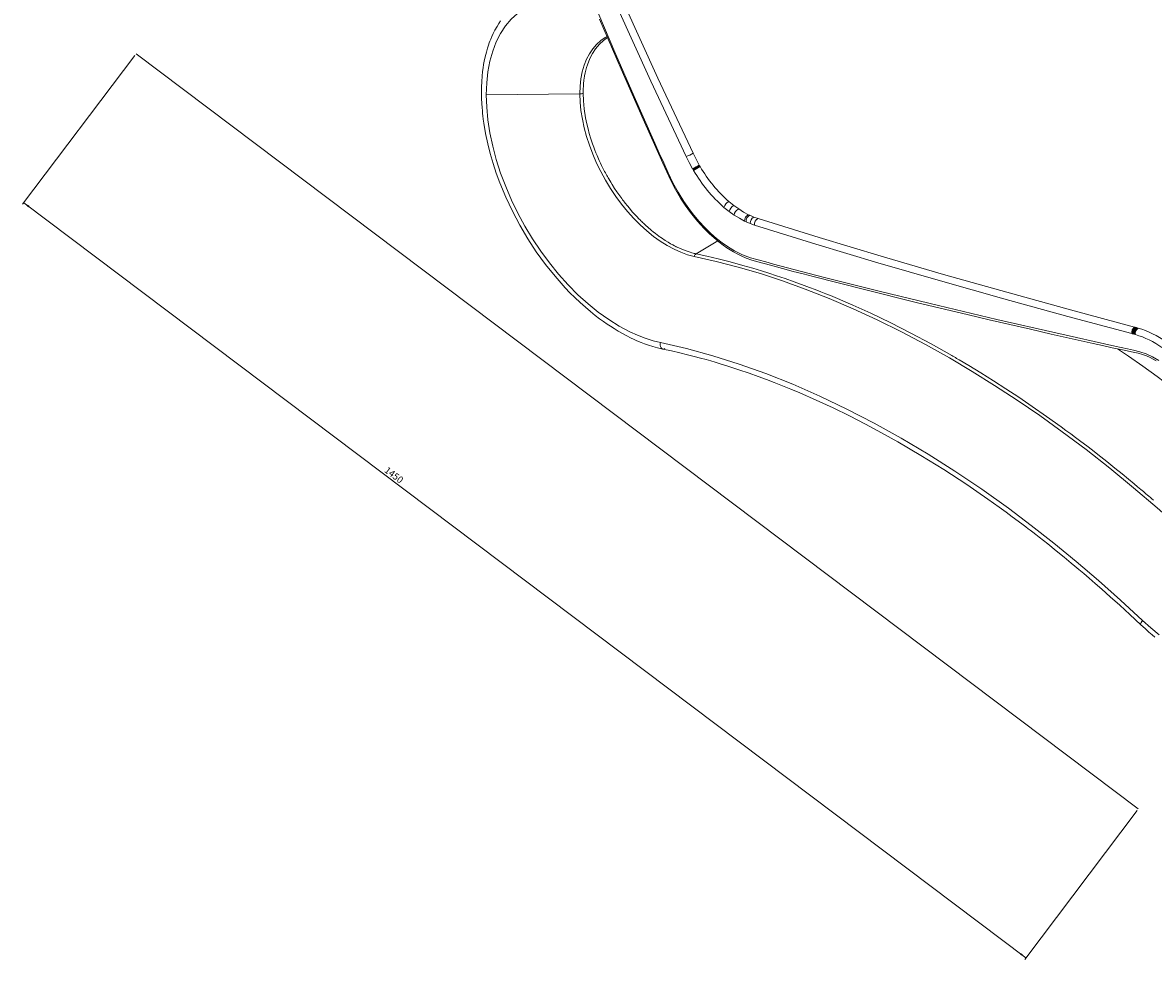
# Model space of a CAD drawing. Units: millimetres. Extents: x -413 to 522, y -339 to 474.
# Drawn here: x -413 to 174, y -339 to 147 of the extents above; entities that cross this region are included whole.
import ezdxf

# ---------------------------------------------------------------- set-up
doc = ezdxf.new("R2010")
doc.units = ezdxf.units.MM
doc.styles.add('SLDTEXTSTYLE0', font='TXT', dxfattribs={"width": 0.75})
doc.dimstyles.new('SLDDIMSTYLE0', dxfattribs={"dimtxt": 3.5, "dimasz": 3.302, "dimexe": 0, "dimexo": 0.0625, "dimgap": 0.875, "dimtad": 1, "dimlfac": 2, "dimrnd": 1e-09, "dimzin": 12, "dimdsep": 46, "dimtxsty": 'SLDTEXTSTYLE0', "dimsah": 1, "dimcen": 0.09, "dimadec": 0, "dimazin": 3, "dimtfac": 1, "dimtofl": 0, "dimtmove": 0, "dimatfit": 3, "dimfxl": 1, "dimfrac": 2, "dimtolj": 1, "dimtzin": 12, "dimarcsym": 0})

# ---------------------------------------------------------------- blocks, each defined once
blk = doc.blocks.new('_D_1')
at = {"color": 7, "linetype": 'Continuous', "lineweight": 0}
for p, q in [((-354.95, 130.41), (-413.23, 53.09)), ((-412.63, 53.88), (107.61, -338.18)), ((165.28, -261.65), (107.01, -338.97))]:
    blk.add_line(p, q, dxfattribs=at)
for points in [[(-412.63, 53.88), (-410.29, 51.49), (-409.68, 52.3)], [(107.61, -338.18), (105.28, -335.78), (104.67, -336.59)]]:
    blk.add_solid(points, dxfattribs=at)
at = {"color": 7, "linetype": 'Continuous', "lineweight": 0, "insert": (-223.64, -82.89), "char_height": 3.5, "attachment_point": 1, "rotation": 322.99747, "style": 'SLDTEXTSTYLE0'}
blk.add_mtext('1450', dxfattribs=at)

msp = doc.modelspace()

# ---------------------------------------------------------------- linework, layer by layer
at = {"color": 7, "linetype": 'Continuous', "lineweight": 0}
msp.add_line((-354.3507, 131.2114), (165.8838, -260.8494), dxfattribs=at)
at = {"color": 7, "linetype": 'Continuous', "lineweight": 15}
for p, q in [((-123.9344, 110.3809), (-172.5168, 109.9616)), ((-65.3438, 71.4472), (-65.3421, 71.4439)), ((-65.3421, 71.4439), (-65.18, 71.161)), ((-65.18, 71.161), (-65.0507, 70.9369)), ((-65.0507, 70.9369), (-64.886, 70.653)), ((-61.7854, 73.1316), (-61.9414, 73.4018)), ((-61.6598, 72.9153), (-61.7854, 73.1316)), ((-61.5003, 72.6419), (-61.6598, 72.9153)), ((-43.9609, 52.3814), (-46.5457, 54.4577)), ((-49.1609, 51.4843), (-46.4344, 49.2983)), ((-46.4344, 49.2983), (-43.8502, 47.4697)), ((-41.5126, 50.6433), (-43.9609, 52.3814)), ((-35.6927, 47.3643), (-36.3729, 47.687)), ((-33.5763, 46.4577), (-35.6927, 47.3643)), ((-38.4233, 44.3654), (-37.7102, 44.0288)), ((-37.7102, 44.0288), (-35.477, 43.0789)), ((-35.477, 43.0789), (-33.25, 42.297)), ((-31.46, 45.709), (-33.5763, 46.4577)), ((164.6067, -10.8747), (164.2765, -10.7825)), ((164.9735, -10.9771), (164.6067, -10.8747)), ((165.3571, -11.0842), (164.9735, -10.9771)), ((165.8436, -11.22), (165.3571, -11.0842)), ((162.841, -14.1232), (162.8593, -14.1286)), ((162.8593, -14.1286), (163.164, -14.2143)), ((163.164, -14.2143), (163.5322, -14.3179)), ((163.5322, -14.3179), (163.9164, -14.4259)), ((163.9164, -14.4259), (164.404, -14.563))]:
    msp.add_line(p, q, dxfattribs=at)
at = {"color": 8, "linetype": 'Continuous', "lineweight": 15}
msp.add_line((-63.5639, 27.3616), (-52.4055, 34.0872), dxfattribs=at)
at = {"color": 7, "linetype": 'Continuous', "lineweight": 15, "flags": 128}
for points in [[(-187.7824, 355.8094), (-172.019, 315.5301), (-155.8624, 275.4335), (-139.3001, 235.5257), (-122.3197, 195.8124), (-104.9082, 156.2999), (-87.0531, 116.9939), (-68.7413, 77.9008)], [(-65.2042, 79.567), (-83.5237, 118.6055), (-101.3878, 157.8587), (-118.8098, 197.3206), (-135.8027, 236.9848), (-152.3794, 276.8453), (-168.5528, 316.8958), (-184.3359, 357.1305)], [(176.5185, -28.1107), (173.2489, -26.182), (169.9739, -24.6236), (166.6961, -23.4442), (163.467, -22.6485), (160.2485, -21.9415), (157.0315, -21.2333), (153.8163, -20.5241), (123.0451, -13.6544), (92.473, -6.6588), (62.1386, 0.4845), (32.0785, 7.7978), (2.3295, 15.3037), (-23.4132, 22.0459), (-27.4319, 23.1212), (-31.443, 24.2009), (-35.4531, 25.3214), (-39.5295, 26.8582), (-43.6911, 28.9199), (-46.8704, 30.825), (-50.0071, 32.9874), (-53.1001, 35.402), (-56.1493, 38.0695), (-59.1483, 40.9892), (-62.0406, 44.1071), (-64.8128, 47.4042), (-67.4655, 50.8797), (-69.9972, 54.5353), (-72.9635, 59.3286), (-75.6565, 64.2916), (-78.072, 69.3956), (-80.4001, 74.532), (-82.7203, 79.6726), (-85.0327, 84.8175), (-95.8288, 109.1272), (-105.3229, 130.9078), (-114.6804, 152.7546)], [(-165.1121, 148.3153), (-165.9953, 147.014), (-166.9679, 145.4531), (-168.028, 143.5719), (-168.9095, 141.8361), (-169.6622, 140.2044), (-170.2311, 138.8613), (-170.6393, 137.8297), (-170.9775, 136.9251), (-171.4128, 135.6854), (-171.9324, 134.0735), (-172.5097, 132.0717), (-173.1354, 129.5602), (-173.5943, 127.3901), (-173.92, 125.5985), (-174.1733, 123.993), (-174.4304, 122.0741), (-174.6868, 119.6625), (-174.8968, 116.8602), (-175.0205, 113.9479), (-175.0535, 111.0446), (-175.0011, 108.1535), (-174.869, 105.2828), (-174.7293, 103.2541), (-174.5845, 101.5658), (-174.4519, 100.2279), (-174.3087, 98.9336), (-174.103, 97.2657), (-173.8189, 95.2217), (-172.8989, 89.7992), (-171.774, 84.4999), (-170.4801, 79.3736), (-169.0051, 74.303), (-167.3471, 69.258), (-165.5115, 64.244), (-162.4445, 56.8165), (-159.0082, 49.5019), (-155.2031, 42.3009), (-151.0279, 35.2248), (-146.5618, 28.4115), (-141.8344, 21.8962), (-136.8462, 15.6775), (-131.5939, 9.7611), (-129.1243, 7.1818), (-126.548, 4.6203), (-123.8626, 2.0848), (-121.0857, -0.3984), (-118.4306, -2.645), (-116.0029, -4.593), (-113.7595, -6.305), (-111.7096, -7.7966), (-109.7849, -9.1349), (-108.1389, -10.232), (-106.2281, -11.4511), (-104.056, -12.7663), (-101.762, -14.0739), (-99.6261, -15.2164), (-97.6555, -16.2064), (-95.8492, -17.0596), (-94.7023, -17.5744), (-93.5253, -18.0809), (-92.0865, -18.6696), (-90.3792, -19.3247), (-88.4046, -20.0227), (-86.1644, -20.7361), (-83.6614, -21.4326), (-80.9124, -22.0724)], [(-113.7114, 149.2709), (-102.493, 123.1956), (-91.0868, 97.2335), (-80.8799, 74.4565), (-78.8345, 69.9428), (-76.7051, 65.3598), (-74.327, 60.8033), (-71.701, 56.3399), (-69.2152, 52.5447), (-66.5494, 48.8549), (-63.7046, 45.2853), (-61.4491, 42.6922), (-59.0847, 40.177), (-56.6158, 37.7552), (-54.2325, 35.6028), (-51.7587, 33.5507), (-49.562, 31.8778), (-47.6516, 30.5335), (-45.9642, 29.4299), (-44.206, 28.3627), (-42.3456, 27.3245), (-40.2821, 26.282), (-37.6764, 25.1303), (-34.7717, 24.0672), (-31.6199, 23.1612), (-28.3044, 22.2646), (-25.0465, 21.3888), (-21.8688, 20.539), (-18.7719, 19.715), (-13.3053, 18.2699), (-8.0854, 16.9005), (-2.8964, 15.5492), (23.7221, 8.764), (50.6101, 2.1373), (77.7332, -4.3452), (88.4469, -6.8558), (99.1908, -9.3476), (109.9633, -11.8216), (120.7629, -14.2786), (131.5968, -16.7217), (142.4937, -19.1585), (147.3441, -20.2369), (152.4223, -21.3617), (157.7288, -22.5319), (163.219, -23.7363), (165.7765, -24.2948), (168.0399, -24.9026), (170.1246, -25.6402), (172.0049, -26.4473), (173.6822, -27.2788), (175.251, -28.1509)], [(-82.0154, -18.7184), (-85.981, -17.7478), (-89.9867, -16.4793), (-94.0154, -14.9223), (-98.0667, -13.0799), (-103.5026, -10.1792), (-108.976, -6.7633), (-114.4046, -2.8784), (-119.7266, 1.4264), (-124.9422, 6.1468), (-130.0504, 11.2861), (-135.01, 16.811), (-139.7325, 22.6198), (-144.2177, 28.7034), (-148.4655, 35.0621), (-152.4606, 41.683), (-156.1245, 48.4351), (-159.4481, 55.2887), (-162.4334, 62.2432), (-165.0755, 69.2977), (-167.3294, 76.3368), (-169.179, 83.2914), (-170.6291, 90.1618), (-171.6769, 96.9472), (-172.3084, 103.5845), (-172.5168, 109.9616)], [(-64.6137, 26.0325), (-68.0598, 26.9239), (-71.545, 28.1582), (-75.0685, 29.7313), (-78.631, 31.6449), (-82.2108, 33.8927), (-85.7395, 36.431), (-89.2137, 39.2516), (-92.6336, 42.3549), (-95.9912, 45.7398), (-99.2212, 49.3407), (-102.3097, 53.1359), (-105.2565, 57.1246), (-108.0597, 61.3085), (-110.6772, 65.6278), (-113.0799, 70.0309), (-115.2707, 74.5162), (-117.2484, 79.0849), (-118.9944, 83.7042), (-120.4788, 88.2895), (-121.7046, 92.8379), (-122.6709, 97.3495), (-123.3717, 101.8145), (-123.7933, 106.1631), (-123.9344, 110.3809)], [(-122.2351, 110.7857), (-122.1126, 106.8831), (-121.7124, 102.5858), (-120.9847, 97.8975), (-120.3422, 94.7786), (-119.729, 92.2384), (-119.0767, 89.8378), (-118.2555, 87.1233), (-117.3443, 84.4034), (-116.7477, 82.751), (-116.1633, 81.2134), (-115.5974, 79.7912), (-115.056, 78.4847), (-114.64, 77.5132), (-113.9052, 75.8596), (-113.2423, 74.4289), (-112.662, 73.2194), (-111.9591, 71.8036), (-111.4887, 70.8839), (-111.0972, 70.1343), (-110.7164, 69.4184), (-110.347, 68.7358), (-109.9897, 68.0864), (-109.6453, 67.4701), (-109.3144, 66.8864), (-108.9976, 66.3352), (-108.4552, 65.4084), (-107.9651, 64.5883), (-107.248, 63.4168), (-105.9033, 61.3044), (-104.7301, 59.5446), (-103.7468, 58.1245), (-103.2388, 57.4094), (-102.7413, 56.721), (-102.2549, 56.0588), (-101.78, 55.4225), (-101.3172, 54.8118), (-100.8668, 54.2263), (-100.4293, 53.6656), (-99.2956, 52.2488), (-98.2695, 51.0093), (-96.7227, 49.2145), (-95.5636, 47.9246), (-94.9545, 47.265), (-94.5827, 46.8685), (-94.1005, 46.3608), (-93.6279, 45.8704), (-93.1652, 45.3972), (-92.7125, 44.9407), (-92.27, 44.5007), (-91.838, 44.0768), (-91.4166, 43.6689), (-91.0059, 43.2765), (-89.7871, 42.1411), (-88.6801, 41.1473), (-86.9919, 39.6982), (-85.6844, 38.6302), (-84.9528, 38.0527), (-84.447, 37.6619), (-84.0138, 37.3325), (-83.5891, 37.0145), (-83.1729, 36.7074), (-82.7654, 36.4112), (-82.3666, 36.1255), (-81.9765, 35.8502), (-81.5953, 35.5849), (-79.6586, 34.2953), (-78.1615, 33.3648), (-76.8861, 32.6174), (-75.7072, 31.9638), (-74.8166, 31.4937), (-74.2139, 31.1871), (-73.8985, 31.0304), (-73.4874, 30.8299), (-73.0767, 30.634), (-72.6663, 30.4426), (-72.2563, 30.2558), (-71.8467, 30.0736), (-71.4375, 29.896), (-71.0289, 29.723), (-68.7916, 28.8544), (-67.7392, 28.4925), (-66.7415, 28.1774), (-65.8797, 27.9277), (-65.1521, 27.7332), (-64.5573, 27.5854), (-64.0938, 27.4774), (-63.7675, 27.4052), (-63.5639, 27.3616)], [(-68.7413, 77.9008), (-67.1471, 74.7042), (-65.4194, 71.5735)], [(-61.9414, 73.4018), (-63.6366, 76.4477), (-65.2042, 79.567)], [(-65.4194, 71.5735), (-65.3849, 71.5182), (-65.3438, 71.4472)], [(-43.8502, 47.4697), (-41.1408, 45.7971), (-38.4233, 44.3654)], [(-36.3729, 47.687), (-38.9465, 49.0516), (-41.5126, 50.6433)], [(-33.25, 42.297), (-1.4548, 32.3823), (30.7402, 22.7118), (63.2895, 13.2589), (96.148, 3.9969), (129.2709, -5.101), (162.6133, -14.0615)], [(164.028, -10.7159), (130.7402, -1.7378), (97.6745, 7.3749), (64.876, 16.6491), (32.3902, 26.1117), (0.2629, 35.7894), (-31.46, 45.709)], [(200.0096, -126.5595), (187.9286, -115.3826), (175.7522, -104.5595), (163.481, -94.0892), (151.1473, -83.9973), (138.7954, -74.3163), (126.4258, -65.0415), (114.7472, -56.6655), (103.053, -48.6454), (91.3436, -40.9795), (79.6187, -33.6676), (67.8785, -26.7096), (55.4099, -19.7177), (42.9238, -13.1271), (30.4199, -6.9414), (17.8982, -1.1646), (5.3908, 4.184), (-7.0409, 9.078), (-18.692, 13.2769), (-30.2751, 17.073), (-41.79, 20.4657), (-53.2363, 23.4532), (-64.6137, 26.0325)], [(173.7666, -100.5264), (173.0007, -99.8675), (172.2281, -99.2045), (171.4486, -98.5375), (170.6624, -97.8663), (169.8694, -97.1912), (169.0696, -96.5121), (168.5669, -96.0862), (167.197, -94.9292), (165.593, -93.5813), (163.7542, -92.045), (160.8673, -89.6523), (157.5409, -86.9245), (153.773, -83.8722), (149.5618, -80.5076), (144.905, -76.8443), (142.0956, -74.6632), (139.1449, -72.3958), (136.0526, -70.0451), (133.413, -68.0593), (130.8789, -66.1707), (128.3756, -64.3222), (125.9032, -62.5132), (118.2444, -57.0143), (110.9051, -51.8927), (103.8893, -47.1316), (97.2, -42.7142), (90.8401, -38.6245), (84.2271, -34.4857), (78.0176, -30.7046), (72.8883, -27.6581), (72.2398, -27.2779), (71.5968, -26.902), (70.9592, -26.5303), (70.327, -26.1628), (69.7002, -25.7995), (69.0787, -25.4404), (58.3513, -19.4014), (47.8305, -13.774), (37.522, -8.5446), (27.0397, -3.5167), (17.7725, 0.6837), (8.5292, 4.6431), (6.1129, 5.64), (3.6985, 6.6202), (1.0904, 7.6612), (-1.8697, 8.8203), (-4.7359, 9.9196), (-7.5082, 10.9615), (-12.6403, 12.8341), (-17.4185, 14.5119), (-21.8447, 16.0092), (-25.9204, 17.3392), (-29.6474, 18.5143), (-34.2024, 19.8969), (-39.2947, 21.3722), (-45.9525, 23.1879), (-52.2144, 24.7774), (-58.0838, 26.162), (-63.5639, 27.3616)], [(164.2765, -10.7825), (164.1523, -10.749), (164.028, -10.7159)], [(162.6133, -14.0615), (162.652, -14.0718), (162.6908, -14.0821)], [(162.6908, -14.0821), (162.7773, -14.1049), (162.841, -14.1232)], [(-79.8668, -21.8796), (-80.3199, -22.0622), (-80.8426, -22.085), (-81.3773, -21.8783), (-81.836, -21.4187), (-82.1366, -20.7611), (-82.2452, -20.0214), (-82.1861, -19.3163), (-82.0154, -18.7184)], [(168.1295, -162.962), (156.734, -152.3966), (145.2614, -142.1792), (133.7102, -132.309), (122.0803, -122.7859), (110.372, -113.6099), (98.5864, -104.781), (84.6288, -94.8432), (70.6872, -85.4669), (56.7706, -76.6465), (42.8808, -68.3754), (28.7675, -60.5138), (14.6812, -53.2173), (0.6191, -46.4883), (-13.4221, -40.3315), (-27.4454, -34.7538), (-41.2036, -29.8476), (-54.9187, -25.527), (-68.5235, -21.817), (-82.0154, -18.7184)], [(-80.9126, -22.0724), (-76.3167, -23.0648), (-72.055, -24.0464), (-68.1306, -25.0022), (-64.546, -25.9182), (-61.3037, -26.782), (-58.4545, -27.5685), (-55.9393, -28.2839), (-53.7597, -28.9199), (-51.7219, -29.528), (-46.7054, -31.0795), (-41.4572, -32.7856), (-36.0384, -34.6353), (-31.4294, -36.2784), (-27.1233, -37.8712), (-23.0515, -39.4282), (-18.8314, -41.0937), (-14.4039, -42.8974), (-9.7989, -44.8344), (-1.2067, -48.6132), (7.5373, -52.677), (16.003, -56.8191), (24.3492, -61.1009), (32.7062, -65.5842), (41.0704, -70.2663), (53.0007, -77.2808), (64.9291, -84.6896), (76.8462, -92.4889), (82.1706, -96.1027), (87.7871, -100.002), (93.7054, -104.2086), (97.2638, -106.7865), (100.5357, -109.189), (103.4817, -111.3791), (106.1036, -113.3496), (107.5612, -114.4537), (108.7928, -115.3916), (109.8481, -116.1988), (111.1167, -117.1734), (112.6814, -118.3821), (114.5416, -119.8286), (116.6959, -121.5166), (118.938, -123.2882), (123.3646, -126.8304), (127.4261, -130.1326), (131.1251, -133.1837), (132.9773, -134.7273), (135.1417, -136.5444), (137.6237, -138.646), (140.4218, -141.0383), (143.5345, -143.7282), (146.9601, -146.7236), (151.3965, -150.658), (156.2612, -155.0447), (161.551, -159.9008), (167.2618, -165.2449)], [(207.4457, -61.1542), (205.176, -59.2937), (197.829, -53.3703), (190.4582, -47.5781), (183.0658, -41.919), (175.6539, -36.3945), (168.2247, -31.0063), (160.7803, -25.756), (155.1732, -21.8993)], [(167.2618, -165.2449), (169.4388, -167.2598), (171.3859, -168.9911), (173.1, -170.4611), (174.5785, -171.6888)]]:
    msp.add_lwpolyline(points, dxfattribs=at)
at = {"color": 8, "linetype": 'Continuous', "lineweight": 15, "flags": 128}
for points in [[(-172.5168, 109.9616), (-172.3108, 116.0583), (-171.6913, 121.8969), (-170.6533, 127.454), (-169.2171, 132.6199), (-167.3936, 137.3849), (-165.183, 141.7502), (-162.5802, 145.7085), (-159.6257, 149.1897), (-156.3498, 152.1697), (-152.7541, 154.6532), (-148.835, 156.6355), (-144.6241, 158.0912), (-140.1929, 159), (-135.5441, 159.3694), (-130.6762, 159.1982), (-125.6037, 158.4773), (-120.4251, 157.2218), (-116.4848, 155.892)], [(-123.9344, 110.3809), (-123.7949, 114.4111), (-123.3811, 118.2289), (-122.6962, 121.8365), (-121.7379, 125.2324), (-120.5076, 128.3928), (-119.0299, 131.2583), (-117.3108, 133.8295), (-115.3508, 136.1067), (-113.1491, 138.0818), (-110.7478, 139.7163), (-109.8036, 140.1878)], [(-109.5561, 139.6126), (-111.6232, 138.195), (-113.784, 136.242), (-115.7913, 133.8808), (-117.4036, 131.4398), (-118.8152, 128.6981), (-120.0689, 125.4762), (-120.4848, 124.1378), (-120.8612, 122.744), (-121.1961, 121.2949), (-121.4878, 119.7907), (-121.7038, 118.4445), (-121.8118, 117.6553), (-121.896, 116.9598), (-121.9872, 116.0924), (-122.1051, 114.6589), (-122.1973, 112.8954), (-122.2351, 110.7857)], [(168.1295, -162.962), (167.687, -163.529), (167.3572, -164.0872), (167.1689, -164.5879), (167.1384, -164.9874), (167.2621, -165.2451)], [(176.7614, -170.449), (172.4264, -166.8553), (168.1295, -162.962)]]:
    msp.add_lwpolyline(points, dxfattribs=at)
at = {"color": 7, "linetype": 'Continuous', "lineweight": 15}
for centre, radius, start, end in [((-123.8988, 113.9998), 3.6191, 269.4365984, 297.3676959), ((-78.072, 102.2958), 26.1185, 290.931012, 299.5161164), ((-43.3774, 37.1488), 40.7297, 117.1155055, 122.6375511), ((-44.8833, 40.1079), 37.0978, 117.1041868, 123.1691546), ((-45.5883, 41.4755), 35.3094, 117.0753724, 123.4489863), ((-46.5099, 43.2468), 32.9967, 117.0198625, 123.8422485), ((-0.3595, 107.553), 74.3323, 209.7634119, 228.9641542), ((0.3216, 108.2425), 71.3397, 209.935852, 228.9315908), ((-44.701, 50.1984), 4.6416, 113.4177812, 163.9171845), ((-42.2841, 48.5024), 4.2259, 113.3778049, 169.1437398), ((-39.9626, 47.0539), 3.9098, 113.3558182, 173.8942251), ((-35.0091, 44.5514), 3.4193, 113.5066312, 183.1183218), ((-34.3568, 44.2783), 3.3627, 113.4086685, 184.2557009), ((-32.2875, 43.5087), 3.2183, 113.6053931, 187.6746576), ((-30.2118, 42.8786), 3.0933, 113.796876, 190.8369711), ((-62.1094, 25.1337), 2.6606, 123.1376952, 160.2573208), ((165.884, -13.4726), 3.3233, 123.9517458, 190.2068647), ((166.0924, -13.5415), 3.3029, 123.3512035, 190.1430849), ((166.4117, -13.6359), 3.2988, 123.1734108, 190.0985943), ((166.7792, -13.7374), 3.2984, 123.1918143, 190.1357243), ((167.1641, -13.8447), 3.2993, 123.2087175, 190.1457206), ((167.6472, -13.9781), 3.2955, 123.1820558, 190.2222485), ((151.8712, -58.5114), 49.3123, 54.8500137, 73.5401373), ((150.9697, -59.8836), 47.2699, 54.8465289, 73.4886758)]:
    msp.add_arc(centre, radius, start, end, dxfattribs=at)

# ---------------------------------------------------------------- dimensions: what is measured, and where the dimension line sits
at = {"color": 7, "linetype": 'Continuous', "lineweight": 0}
dim = msp.add_linear_dim(base=(107.6084, -338.1763), p1=(-354.3507, 131.2114), p2=(165.8838, -260.8494), angle=322.9974735, text='1450', dimstyle='SLDDIMSTYLE0', dxfattribs=at)
dim.commit()
dim.dimension.update_dxf_attribs({"geometry": '_D_1', "text_midpoint": (-222.2198, -89.6101), "dimtype": 160})

doc.saveas('drawing.dxf')
